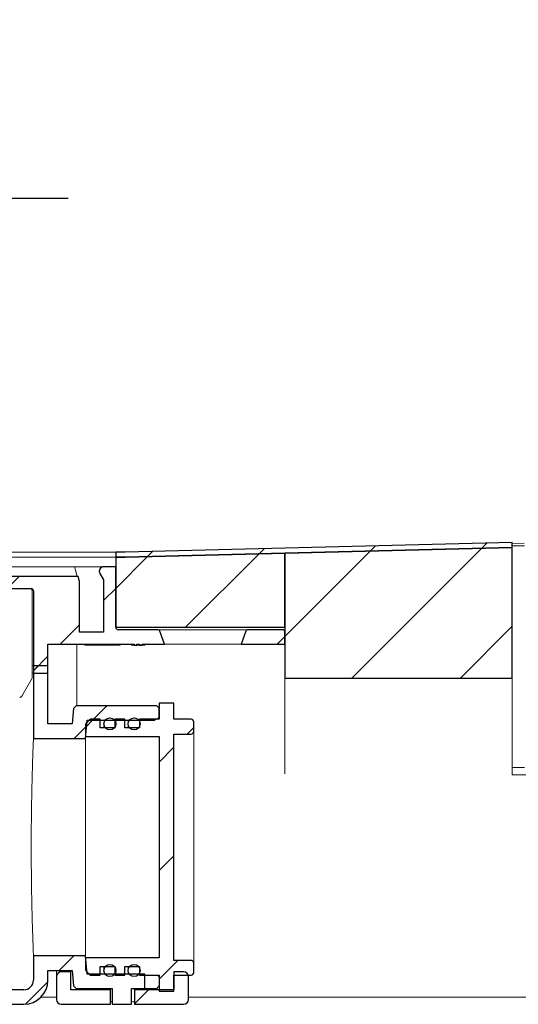
# Model space of a CAD drawing. Units: millimetres. Extents: x 12 to 416, y 9 to 283.
# Drawn here: x 242 to 262, y 242 to 283 of the extents above; entities that cross this region are included whole.
import ezdxf

# ---------------------------------------------------------------- set-up
doc = ezdxf.new("R2010")
doc.units = ezdxf.units.MM
doc.linetypes.add('SLD-Durchgehend', pattern=[0])
doc.styles.add('SLDTEXTSTYLE0', font='TXT', dxfattribs={"width": 0.605})
doc.styles.add('SLDTEXTSTYLE1', font='TXT', dxfattribs={"width": 0.96})
doc.dimstyles.new('SLDDIMSTYLE2', dxfattribs={"dimtxt": 6, "dimasz": 6, "dimexe": 0, "dimexo": 0.0625, "dimgap": 1.5, "dimtad": 1, "dimdec": 1, "dimlfac": 10, "dimrnd": 1e-09, "dimzin": 12, "dimdsep": 46, "dimtxsty": 'SLDTEXTSTYLE0', "dimblk1": 'NONE', "dimblk2": 'NONE', "dimsah": 1, "dimcen": 0.09, "dimadec": 0, "dimazin": 3, "dimtfac": 1, "dimtdec": 1, "dimtofl": 0, "dimtmove": 0, "dimatfit": 3, "dimldrblk": 'NONE', "dimfxl": 1, "dimfrac": 2, "dimtolj": 1, "dimtzin": 12, "dimarcsym": 0})

# ---------------------------------------------------------------- blocks, each defined once
blk = doc.blocks.new('_D_5')
at = {"color": 7}
for p, q in [((223.924, 256.793), (223.924, 276.139)), ((232.024, 261.642), (232.024, 276.139)), ((223.924, 275.139), (212.386, 275.139)), ((223.924, 275.139), (232.024, 275.139)), ((232.024, 275.139), (243.563, 275.139))]:
    blk.add_line(p, q, dxfattribs=at)
for points in [[(223.924, 275.139), (217.924, 276.062), (217.924, 274.216)], [(232.024, 275.139), (238.024, 274.216), (238.024, 276.062)]]:
    blk.add_solid(points, dxfattribs=at)
at = {"color": 7, "insert": (219.104, 282.424), "char_height": 6, "attachment_point": 1, "style": 'SLDTEXTSTYLE1'}
blk.add_mtext('40,5', dxfattribs=at)
blk = doc.blocks.new('_NONE')

msp = doc.modelspace()

# ---------------------------------------------------------------- hatches: boundary and pattern name
h = msp.add_hatch()
h.set_pattern_fill('ANSI31', style=0)
h.paths.add_polyline_path([(245.524, 260.493), (245.524, 260.293), (245.924, 260.293), (261.924, 260.698), (261.919, 260.898), (245.922, 260.493)], flags=0)
h = msp.add_hatch()
h.set_pattern_fill('ANSI31', style=0)
h.paths.add_polyline_path([(252.524, 257.393), (252.524, 260.46), (245.924, 260.293), (245.524, 260.293), (245.524, 257.393)], flags=0)
h = msp.add_hatch()
h.set_pattern_fill('ANSI31', style=0)
h.paths.add_polyline_path([(252.524, 255.293), (261.924, 255.293), (261.924, 260.698), (252.524, 260.46)], flags=0)
h = msp.add_hatch()
h.set_pattern_fill('ANSI31', style=0)
edge = h.paths.add_edge_path(flags=0)
edge.add_arc((239.424, 258.893), 0.1, 90, 180, ccw=False)
edge.add_line((239.424, 258.993), (242.024, 258.993))
edge.add_arc((242.024, 258.893), 0.1, 0, 90, ccw=False)
edge.add_line((242.124, 258.893), (242.124, 255.493))
edge.add_line((242.124, 255.493), (242.724, 255.493))
edge.add_line((242.724, 255.493), (242.724, 256.693))
edge.add_line((242.724, 256.693), (246.293, 256.693))
edge.add_line((246.293, 256.693), (246.293, 256.653))
edge.add_line((246.293, 256.653), (246.405, 256.653))
edge.add_line((246.405, 256.653), (246.405, 256.693))
edge.add_line((246.405, 256.693), (246.51, 256.693))
edge.add_line((246.51, 256.693), (246.51, 256.653))
edge.add_line((246.51, 256.653), (246.624, 256.653))
edge.add_line((246.624, 256.653), (246.624, 256.693))
edge.add_line((246.624, 256.693), (247.543, 256.693))
edge.add_line((247.543, 256.693), (247.348, 257.227))
edge.add_arc((247.254, 257.193), 0.1, 20, 90)
edge.add_line((247.254, 257.293), (245.624, 257.293))
edge.add_arc((245.624, 257.393), 0.1, 180, 270, ccw=False)
edge.add_line((245.524, 257.393), (245.524, 259.893))
edge.add_line((245.524, 259.893), (245.024, 259.893))
edge.add_arc((245.024, 259.713), 0.18, 90, 210)
edge.add_line((244.868, 259.623), (245.024, 259.353))
edge.add_line((245.024, 259.353), (245.024, 257.193))
edge.add_line((245.024, 257.193), (244.024, 257.193))
edge.add_line((244.024, 257.193), (244.024, 259.28))
edge.add_line((244.024, 259.28), (243.967, 259.493))
edge.add_line((243.967, 259.493), (239.024, 259.493))
edge.add_line((239.024, 259.493), (238.924, 259.393))
edge.add_line((238.924, 259.393), (238.924, 257.693))
edge.add_line((238.924, 257.693), (238.524, 257.693))
edge.add_line((238.524, 257.693), (238.524, 257.293))
edge.add_line((238.524, 257.293), (239.224, 257.293))
edge.add_arc((239.224, 257.393), 0.1, 270, 360)
edge.add_line((239.324, 257.393), (239.324, 258.893))
h = msp.add_hatch()
h.set_pattern_fill('ANSI31', style=0)
edge = h.paths.add_edge_path(flags=0)
edge.add_line((250.706, 256.693), (252.524, 256.693))
edge.add_line((252.524, 256.693), (252.524, 257.193))
edge.add_arc((252.424, 257.193), 0.1, 0, 90)
edge.add_line((252.424, 257.293), (250.994, 257.293))
edge.add_arc((250.994, 257.193), 0.1, 90, 160)
edge.add_line((250.9, 257.227), (250.706, 256.693))
h = msp.add_hatch()
h.set_pattern_fill('ANSI31', style=0)
edge = h.paths.add_edge_path(flags=0)
edge.add_line((243.724, 243.193), (243.78, 242.553))
edge.add_line((243.78, 242.553), (243.89, 242.443))
edge.add_line((243.89, 242.443), (245.374, 242.443))
edge.add_line((245.374, 242.443), (245.374, 241.793))
edge.add_line((245.374, 241.793), (246.174, 241.793))
edge.add_line((246.174, 241.793), (246.174, 242.443))
edge.add_line((246.174, 242.443), (246.724, 242.443))
edge.add_line((246.724, 242.443), (246.724, 243.043))
edge.add_line((246.724, 243.043), (244.34, 243.043))
edge.add_line((244.34, 243.043), (244.274, 243.793))
edge.add_line((244.274, 243.793), (242.124, 243.793))
edge.add_line((242.124, 243.793), (242.124, 242.793))
edge.add_arc((241.724, 242.793), 0.4, 270, 360, ccw=False)
edge.add_line((241.724, 242.393), (230.524, 242.393))
edge.add_arc((238.365, 251.793), 12.241, 180, 230.1672, ccw=False)
edge.add_line((226.124, 251.793), (224.524, 253.393))
edge.add_line((224.524, 253.393), (224.524, 255.793))
edge.add_line((224.524, 255.793), (223.924, 255.793))
edge.add_line((223.924, 255.793), (223.924, 242.793))
edge.add_arc((224.924, 242.793), 1, 180, 270)
edge.add_line((224.924, 241.793), (241.724, 241.793))
edge.add_arc((241.724, 242.793), 1, 270, 360)
edge.add_line((242.724, 242.793), (242.724, 243.193))
edge.add_line((242.724, 243.193), (243.724, 243.193))
h = msp.add_hatch()
h.set_pattern_fill('ANSI31', style=0)
h.paths.add_polyline_path([(247.324, 253.659), (247.324, 254.043), (247.224, 254.143), (243.89, 254.143), (243.78, 254.034), (243.724, 253.393), (242.724, 253.393), (242.724, 255.793), (242.124, 255.793), (242.124, 252.793), (244.274, 252.793), (244.34, 253.543), (247.124, 253.543)], flags=0)
h = msp.add_hatch()
h.set_pattern_fill('ANSI31', style=0)
edge = h.paths.add_edge_path(flags=0)
edge.add_line((244.27, 243.712), (244.27, 243.203))
edge.add_line((244.27, 243.203), (244.474, 243))
edge.add_line((244.474, 243), (244.881, 243))
edge.add_line((244.881, 243), (244.881, 243.356))
edge.add_line((244.881, 243.356), (245.492, 243.356))
edge.add_line((245.492, 243.356), (245.492, 243))
edge.add_line((245.492, 243), (245.899, 243))
edge.add_line((245.899, 243), (245.899, 243.356))
edge.add_line((245.899, 243.356), (246.51, 243.356))
edge.add_line((246.51, 243.356), (246.51, 243))
edge.add_line((246.51, 243), (247.324, 243))
edge.add_line((247.324, 243), (247.324, 242.338))
edge.add_line((247.324, 242.338), (247.935, 242.338))
edge.add_line((247.935, 242.338), (247.935, 243))
edge.add_line((247.935, 243), (248.648, 243))
edge.add_arc((248.648, 243.101), 0.102, 270, 360)
edge.add_line((248.749, 243.101), (248.749, 243.509))
edge.add_arc((248.648, 243.509), 0.102, 0, 90)
edge.add_line((248.648, 243.61), (247.935, 243.61))
edge.add_line((247.935, 243.61), (247.935, 252.976))
edge.add_line((247.935, 252.976), (248.648, 252.976))
edge.add_arc((248.648, 253.078), 0.102, 270, 360)
edge.add_line((248.749, 253.078), (248.749, 253.485))
edge.add_arc((248.648, 253.485), 0.102, 0, 90)
edge.add_line((248.648, 253.587), (247.935, 253.587))
edge.add_line((247.935, 253.587), (247.935, 254.249))
edge.add_line((247.935, 254.249), (247.324, 254.249))
edge.add_line((247.324, 254.249), (247.324, 253.587))
edge.add_line((247.324, 253.587), (246.51, 253.587))
edge.add_line((246.51, 253.587), (246.51, 253.231))
edge.add_line((246.51, 253.231), (245.899, 253.231))
edge.add_line((245.899, 253.231), (245.899, 253.587))
edge.add_line((245.899, 253.587), (245.492, 253.587))
edge.add_line((245.492, 253.587), (245.492, 253.231))
edge.add_line((245.492, 253.231), (244.881, 253.231))
edge.add_line((244.881, 253.231), (244.881, 253.587))
edge.add_line((244.881, 253.587), (244.474, 253.587))
edge.add_line((244.474, 253.587), (244.27, 253.383))
edge.add_line((244.27, 253.383), (244.27, 252.874))
edge.add_line((244.27, 252.874), (247.324, 252.874))
edge.add_line((247.324, 252.874), (247.324, 243.712))
edge.add_line((247.324, 243.712), (244.27, 243.712))
h = msp.add_hatch()
h.set_pattern_fill('ANSI31', style=0)
edge = h.paths.add_edge_path(flags=0)
edge.add_arc((245.285, 253.393), 0.25, 0, 360)
h = msp.add_hatch()
h.set_pattern_fill('ANSI31', style=0)
edge = h.paths.add_edge_path(flags=0)
edge.add_arc((246.285, 253.393), 0.25, 0, 360)
h = msp.add_hatch()
h.set_pattern_fill('ANSI31', style=0)
edge = h.paths.add_edge_path(flags=0)
edge.add_arc((245.285, 243.193), 0.25, 0, 360)
h = msp.add_hatch()
h.set_pattern_fill('ANSI31', style=0)
edge = h.paths.add_edge_path(flags=0)
edge.add_arc((246.285, 243.193), 0.25, 0, 360)
h = msp.add_hatch()
h.set_pattern_fill('ANSI31', style=0)
edge = h.paths.add_edge_path(flags=0)
edge.add_arc((243.275, 242.933), 0.2, 90, 180)
edge.add_line((243.075, 242.933), (243.075, 241.993))
edge.add_arc((243.275, 241.993), 0.2, 180, 270)
edge.add_line((243.275, 241.793), (245.305, 241.793))
edge.add_line((245.305, 241.793), (245.305, 242.393))
edge.add_line((245.305, 242.393), (243.675, 242.393))
edge.add_line((243.675, 242.393), (243.675, 243.133))
edge.add_line((243.675, 243.133), (243.275, 243.133))
h = msp.add_hatch()
h.set_pattern_fill('ANSI31', style=0)
edge = h.paths.add_edge_path(flags=0)
edge.add_arc((248.335, 242.933), 0.2, 0, 90)
edge.add_line((248.335, 243.133), (247.935, 243.133))
edge.add_line((247.935, 243.133), (247.935, 242.393))
edge.add_line((247.935, 242.393), (246.305, 242.393))
edge.add_line((246.305, 242.393), (246.305, 241.793))
edge.add_line((246.305, 241.793), (248.335, 241.793))
edge.add_arc((248.335, 241.993), 0.2, 270, 360)
edge.add_line((248.535, 241.993), (248.535, 242.933))

# ---------------------------------------------------------------- linework, layer by layer
for p, q in [((261.919, 260.898), (245.922, 260.493)), ((261.924, 260.698), (261.919, 260.898)), ((245.922, 260.493), (245.524, 260.493)), ((245.524, 260.493), (245.524, 260.293)), ((245.924, 260.293), (261.924, 260.698)), ((252.524, 260.46), (245.924, 260.293)), ((261.924, 260.698), (252.524, 260.46)), ((252.524, 260.46), (252.524, 255.293)), ((252.524, 257.393), (252.524, 260.46)), ((261.924, 255.293), (261.924, 260.698)), ((245.924, 260.293), (245.524, 260.293)), ((245.524, 260.293), (245.524, 257.393)), ((245.524, 260.293), (245.924, 260.293)), ((244.868, 259.623), (245.024, 259.353)), ((245.524, 259.893), (245.024, 259.893)), ((245.524, 257.393), (245.524, 259.893)), ((243.967, 259.493), (239.024, 259.493)), ((244.024, 259.28), (243.967, 259.493)), ((244.024, 257.193), (244.024, 259.28)), ((245.024, 259.353), (245.024, 257.193)), ((239.424, 258.993), (242.024, 258.993)), ((242.124, 258.893), (242.124, 255.493)), ((245.024, 257.193), (244.024, 257.193)), ((245.524, 257.393), (252.524, 257.393)), ((247.254, 257.293), (245.624, 257.293)), ((247.543, 256.693), (247.348, 257.227)), ((250.9, 257.227), (250.706, 256.693)), ((252.424, 257.293), (250.994, 257.293)), ((252.524, 256.693), (252.524, 257.193)), ((242.724, 255.493), (242.724, 256.693)), ((242.724, 256.693), (246.293, 256.693)), ((246.293, 256.693), (246.293, 256.653)), ((246.293, 256.653), (246.405, 256.653)), ((246.405, 256.653), (246.405, 256.693)), ((246.405, 256.693), (246.51, 256.693)), ((246.51, 256.693), (246.51, 256.653)), ((246.51, 256.653), (246.624, 256.653)), ((246.624, 256.653), (246.624, 256.693)), ((246.624, 256.693), (247.543, 256.693)), ((250.706, 256.693), (252.524, 256.693)), ((242.724, 255.793), (242.124, 255.793)), ((242.124, 255.793), (242.124, 252.793)), ((242.124, 255.493), (242.724, 255.493)), ((242.724, 253.393), (242.724, 255.793)), ((252.524, 255.293), (261.924, 255.293)), ((247.935, 254.249), (247.324, 254.249)), ((247.324, 254.249), (247.324, 253.587)), ((247.935, 253.587), (247.935, 254.249)), ((243.78, 254.034), (243.724, 253.393)), ((243.89, 254.143), (243.78, 254.034)), ((247.224, 254.143), (243.89, 254.143)), ((247.324, 254.043), (247.224, 254.143)), ((247.324, 253.659), (247.324, 254.043)), ((243.724, 253.393), (242.724, 253.393)), ((244.474, 253.587), (244.27, 253.383)), ((244.274, 252.793), (244.34, 253.543)), ((244.34, 253.543), (247.124, 253.543)), ((244.881, 253.587), (244.474, 253.587)), ((244.881, 253.231), (244.881, 253.587)), ((245.899, 253.587), (245.492, 253.587)), ((245.492, 253.587), (245.492, 253.231)), ((245.899, 253.231), (245.899, 253.587)), ((247.324, 253.587), (246.51, 253.587)), ((246.51, 253.587), (246.51, 253.231)), ((247.124, 253.543), (247.324, 253.659)), ((248.648, 253.587), (247.935, 253.587)), ((248.749, 253.078), (248.749, 253.485)), ((244.27, 253.383), (244.27, 252.874)), ((245.492, 253.231), (244.881, 253.231)), ((246.51, 253.231), (245.899, 253.231)), ((242.124, 252.793), (244.274, 252.793)), ((244.27, 252.874), (247.324, 252.874)), ((247.324, 252.874), (247.324, 243.712)), ((247.935, 243.61), (247.935, 252.976)), ((247.935, 252.976), (248.648, 252.976)), ((244.274, 243.793), (242.124, 243.793)), ((242.124, 243.793), (242.124, 242.793)), ((247.324, 243.712), (244.27, 243.712)), ((244.27, 243.712), (244.27, 243.203)), ((244.34, 243.043), (244.274, 243.793)), ((248.648, 243.61), (247.935, 243.61)), ((244.27, 243.203), (244.474, 243)), ((244.881, 243), (244.881, 243.356)), ((244.881, 243.356), (245.492, 243.356)), ((245.492, 243.356), (245.492, 243)), ((245.899, 243), (245.899, 243.356)), ((245.899, 243.356), (246.51, 243.356)), ((246.51, 243.356), (246.51, 243)), ((248.749, 243.101), (248.749, 243.509)), ((242.724, 242.793), (242.724, 243.193)), ((242.724, 243.193), (243.724, 243.193)), ((243.075, 242.933), (243.075, 241.993)), ((243.675, 243.133), (243.275, 243.133)), ((243.675, 242.393), (243.675, 243.133)), ((243.724, 243.193), (243.78, 242.553)), ((246.724, 243.043), (244.34, 243.043)), ((244.474, 243), (244.881, 243)), ((245.492, 243), (245.899, 243)), ((246.51, 243), (247.324, 243)), ((246.724, 242.443), (246.724, 243.043)), ((247.324, 243), (247.324, 242.338)), ((248.335, 243.133), (247.935, 243.133)), ((247.935, 243.133), (247.935, 242.393)), ((247.935, 242.338), (247.935, 243)), ((247.935, 243), (248.648, 243)), ((248.535, 241.993), (248.535, 242.933)), ((241.724, 242.393), (230.524, 242.393)), ((245.305, 242.393), (243.675, 242.393)), ((243.78, 242.553), (243.89, 242.443)), ((243.89, 242.443), (245.374, 242.443)), ((245.305, 241.793), (245.305, 242.393)), ((245.374, 242.443), (245.374, 241.793)), ((246.174, 241.793), (246.174, 242.443)), ((246.174, 242.443), (246.724, 242.443)), ((247.935, 242.393), (246.305, 242.393)), ((246.305, 242.393), (246.305, 241.793)), ((247.324, 242.338), (247.935, 242.338)), ((224.924, 241.793), (241.724, 241.793)), ((243.275, 241.793), (245.305, 241.793)), ((245.374, 241.793), (246.174, 241.793)), ((246.305, 241.793), (248.335, 241.793))]:
    msp.add_line(p, q)
at = {"color": 7, "linetype": 'SLD-Durchgehend', "lineweight": 15}
for p, q in [((261.919, 260.898), (245.922, 260.493)), ((261.924, 260.698), (261.919, 260.898)), ((261.92, 260.856), (262.422, 260.868)), ((261.923, 260.756), (262.424, 260.768)), ((241.595, 260.493), (228.956, 260.493)), ((242.225, 260.493), (241.595, 260.493)), ((242.82, 260.493), (242.225, 260.493)), ((243.373, 260.493), (242.82, 260.493)), ((243.876, 260.493), (243.373, 260.493)), ((244.322, 260.493), (243.876, 260.493)), ((244.707, 260.493), (244.322, 260.493)), ((245.025, 260.493), (244.707, 260.493)), ((245.273, 260.493), (245.025, 260.493)), ((245.446, 260.493), (245.273, 260.493)), ((245.524, 260.493), (245.446, 260.493)), ((245.524, 260.493), (245.524, 260.293)), ((245.922, 260.493), (245.524, 260.493)), ((245.924, 260.293), (261.924, 260.698)), ((252.524, 260.46), (245.924, 260.293)), ((252.524, 260.46), (261.924, 260.698)), ((252.524, 260.46), (252.524, 257.393)), ((252.524, 255.293), (252.524, 260.46)), ((261.924, 260.698), (261.924, 255.293)), ((241.595, 260.293), (228.956, 260.293)), ((245.446, 260.293), (241.595, 260.293)), ((245.524, 260.293), (245.446, 260.293)), ((245.524, 260.293), (245.924, 260.293)), ((245.524, 257.393), (245.524, 260.293)), ((245.924, 260.293), (245.524, 260.293)), ((243.825, 259.893), (225.623, 259.893)), ((243.825, 259.893), (245.024, 259.893)), ((243.861, 259.759), (243.825, 259.893)), ((243.933, 259.493), (243.861, 259.759)), ((245.024, 259.353), (244.868, 259.623)), ((245.024, 259.893), (245.524, 259.893)), ((245.524, 259.893), (245.524, 257.393)), ((239.024, 259.493), (243.967, 259.493)), ((243.967, 259.493), (244.024, 259.28)), ((244.024, 259.28), (244.024, 257.193)), ((245.024, 259.353), (245.024, 257.193)), ((239.424, 258.993), (242.024, 258.993)), ((242.074, 258.893), (242.074, 255.493)), ((242.124, 258.893), (242.124, 255.493)), ((245.024, 257.193), (244.024, 257.193)), ((252.524, 257.393), (245.524, 257.393)), ((247.254, 257.293), (245.624, 257.293)), ((247.254, 257.293), (249.081, 257.293)), ((247.543, 256.693), (247.348, 257.227)), ((249.081, 257.293), (250.681, 257.293)), ((250.681, 257.293), (250.994, 257.293)), ((250.9, 257.227), (250.706, 256.693)), ((252.424, 257.293), (250.994, 257.293)), ((252.524, 257.193), (252.524, 256.693)), ((242.724, 255.493), (242.724, 256.693)), ((246.293, 256.693), (242.724, 256.693)), ((243.924, 254.143), (243.924, 256.693)), ((244.248, 256.693), (244.248, 256.653)), ((244.277, 256.653), (244.248, 256.653)), ((244.648, 256.653), (244.277, 256.653)), ((244.648, 256.653), (244.648, 256.693)), ((244.764, 256.653), (244.648, 256.653)), ((244.764, 256.653), (244.764, 256.693)), ((244.795, 256.653), (244.764, 256.653)), ((244.795, 256.653), (244.795, 256.693)), ((244.806, 256.653), (244.806, 256.693)), ((244.988, 256.653), (244.988, 256.693)), ((245.132, 256.653), (245.132, 256.693)), ((245.192, 256.653), (245.192, 256.693)), ((245.316, 256.653), (245.316, 256.693)), ((245.542, 256.653), (245.542, 256.693)), ((245.562, 256.653), (245.562, 256.693)), ((245.567, 256.653), (245.567, 256.693)), ((245.573, 256.653), (245.714, 256.653)), ((245.714, 256.653), (245.714, 256.693)), ((246.175, 256.653), (246.175, 256.693)), ((246.216, 256.653), (246.216, 256.693)), ((246.256, 256.653), (246.256, 256.693)), ((246.261, 256.653), (246.293, 256.653)), ((246.293, 256.653), (246.293, 256.693)), ((246.405, 256.653), (246.293, 256.653)), ((246.405, 256.693), (246.405, 256.653)), ((246.51, 256.693), (246.405, 256.693)), ((246.457, 256.653), (246.457, 256.693)), ((246.51, 256.653), (246.51, 256.693)), ((246.624, 256.653), (246.51, 256.653)), ((246.624, 256.693), (246.624, 256.653)), ((247.543, 256.693), (246.624, 256.693)), ((246.624, 256.653), (246.724, 256.653)), ((246.724, 256.653), (246.724, 256.693)), ((246.731, 256.653), (246.731, 256.693)), ((248.877, 256.693), (247.543, 256.693)), ((250.477, 256.693), (248.877, 256.693)), ((250.706, 256.693), (250.477, 256.693)), ((252.524, 256.693), (250.706, 256.693)), ((242.124, 255.793), (242.074, 255.793)), ((242.074, 255.493), (242.124, 255.493)), ((242.074, 255.293), (242.074, 255.493)), ((242.124, 252.793), (242.124, 255.793)), ((242.124, 255.793), (242.724, 255.793)), ((242.124, 255.493), (242.724, 255.493)), ((242.724, 253.393), (242.724, 255.793)), ((241.641, 254.543), (242.074, 255.293)), ((252.524, 255.293), (261.924, 255.293)), ((252.524, 255.224), (252.524, 255.293)), ((252.524, 252.477), (252.524, 255.224)), ((261.924, 255.293), (261.924, 255.224)), ((261.924, 255.224), (261.924, 252.477)), ((247.324, 254.249), (247.324, 253.587)), ((247.935, 254.249), (247.324, 254.249)), ((247.935, 253.587), (247.935, 254.249)), ((243.78, 254.034), (243.724, 253.393)), ((243.78, 254.034), (243.89, 254.143)), ((247.224, 254.143), (243.89, 254.143)), ((247.224, 254.143), (247.324, 254.043)), ((247.324, 253.659), (247.324, 254.043)), ((243.724, 253.393), (242.724, 253.393)), ((244.27, 253.383), (244.474, 253.587)), ((244.274, 252.793), (244.34, 253.543)), ((244.34, 253.543), (247.124, 253.543)), ((244.34, 253.543), (244.34, 253.453)), ((244.881, 253.587), (244.474, 253.587)), ((244.881, 253.231), (244.881, 253.587)), ((245.035, 253.393), (245.035, 253.231)), ((245.492, 253.587), (245.492, 253.231)), ((245.899, 253.587), (245.492, 253.587)), ((245.899, 253.231), (245.899, 253.587)), ((246.035, 253.393), (246.035, 253.231)), ((246.51, 253.587), (246.51, 253.231)), ((247.324, 253.587), (246.51, 253.587)), ((247.324, 253.659), (247.124, 253.543)), ((248.648, 253.587), (247.935, 253.587)), ((248.749, 253.485), (248.749, 253.078)), ((244.27, 253.383), (244.27, 252.874)), ((245.492, 253.231), (244.881, 253.231)), ((246.51, 253.231), (245.899, 253.231)), ((248.749, 253.078), (248.749, 243.509)), ((242.124, 252.793), (244.274, 252.793)), ((244.27, 252.874), (247.324, 252.874)), ((244.274, 252.793), (244.274, 243.793)), ((247.324, 252.874), (247.324, 243.712)), ((248.648, 252.976), (247.935, 252.976)), ((247.935, 243.61), (247.935, 252.976)), ((252.524, 251.333), (252.524, 252.477)), ((261.924, 252.477), (261.924, 251.333)), ((262.424, 251.593), (261.924, 251.593)), ((261.924, 251.333), (261.924, 251.293)), ((261.924, 251.293), (269.924, 251.293)), ((244.274, 243.793), (242.124, 243.793)), ((242.124, 242.793), (242.124, 243.793)), ((244.27, 243.712), (244.27, 243.203)), ((247.324, 243.712), (244.27, 243.712)), ((244.34, 243.043), (244.274, 243.793)), ((247.935, 243.61), (248.648, 243.61)), ((244.474, 243), (244.27, 243.203)), ((244.881, 243.356), (245.492, 243.356)), ((244.881, 243), (244.881, 243.356)), ((245.035, 243.356), (245.035, 243.193)), ((245.492, 243.356), (245.492, 243)), ((245.899, 243.356), (246.51, 243.356)), ((245.899, 243), (245.899, 243.356)), ((246.035, 243.356), (246.035, 243.193)), ((246.51, 243.356), (246.51, 243)), ((248.749, 243.509), (248.749, 243.101)), ((242.724, 242.793), (242.724, 243.193)), ((242.724, 243.193), (243.724, 243.193)), ((243.075, 242.933), (243.075, 243.193)), ((243.075, 241.993), (243.075, 242.933)), ((243.675, 243.133), (243.275, 243.133)), ((243.675, 243.133), (243.675, 243.193)), ((243.675, 242.393), (243.675, 243.133)), ((243.724, 243.193), (243.78, 242.553)), ((244.34, 243.134), (244.34, 243.043)), ((246.724, 243.043), (244.34, 243.043)), ((244.474, 243), (244.881, 243)), ((245.492, 243), (245.899, 243)), ((246.51, 243), (247.324, 243)), ((246.724, 242.443), (246.724, 243.043)), ((247.296, 242.953), (247.214, 243)), ((247.324, 242.936), (247.296, 242.953)), ((247.324, 243), (247.324, 242.338)), ((247.935, 243.133), (248.335, 243.133)), ((247.935, 243.133), (247.935, 242.393)), ((247.935, 243), (248.648, 243)), ((247.935, 242.338), (247.935, 243)), ((248.535, 243), (248.535, 242.933)), ((248.535, 242.933), (248.535, 241.993)), ((230.524, 242.393), (241.724, 242.393)), ((245.305, 242.393), (243.675, 242.393)), ((243.89, 242.443), (243.78, 242.553)), ((243.89, 242.443), (245.374, 242.443)), ((245.305, 242.393), (245.305, 242.443)), ((245.305, 241.793), (245.305, 242.393)), ((245.374, 241.793), (245.374, 242.443)), ((246.174, 242.443), (246.724, 242.443)), ((246.174, 242.443), (246.174, 241.793)), ((246.305, 242.443), (246.305, 242.393)), ((246.305, 242.393), (246.305, 241.793)), ((247.935, 242.393), (246.305, 242.393)), ((247.224, 242.451), (246.724, 242.451)), ((247.224, 242.451), (247.283, 242.51)), ((247.283, 242.51), (247.324, 242.551)), ((242.438, 242.093), (243.075, 242.093)), ((247.324, 242.338), (247.935, 242.338)), ((248.535, 242.093), (269.924, 242.093)), ((224.924, 241.793), (241.724, 241.793)), ((243.275, 241.793), (245.305, 241.793)), ((246.174, 241.793), (245.374, 241.793)), ((246.305, 241.793), (248.335, 241.793))]:
    msp.add_line(p, q, dxfattribs=at)
for centre in [(245.285, 253.393), (246.285, 253.393), (245.285, 243.193), (246.285, 243.193)]:
    msp.add_circle(centre, 0.25)
for centre in [(245.285, 253.393), (246.285, 253.393), (245.285, 243.193), (246.285, 243.193)]:
    msp.add_circle(centre, 0.25, dxfattribs=at)
for centre, radius, start, end in [((245.024, 259.713), 0.18, 90, 210), ((242.024, 258.893), 0.1, 0, 90), ((245.624, 257.393), 0.1, 180, 270), ((247.254, 257.193), 0.1, 20, 90), ((250.994, 257.193), 0.1, 90, 160), ((252.424, 257.193), 0.1, 0, 90), ((248.648, 253.485), 0.102, 0, 90), ((248.648, 253.078), 0.102, 270, 0), ((248.648, 243.509), 0.102, 0, 90), ((243.275, 242.933), 0.2, 90, 180), ((248.335, 242.933), 0.2, 0, 90), ((248.648, 243.101), 0.102, 270, 0), ((241.724, 242.793), 0.4, 270, 0), ((241.724, 242.793), 1, 270, 0), ((243.275, 241.993), 0.2, 180, 270), ((248.335, 241.993), 0.2, 270, 0)]:
    msp.add_arc(centre, radius, start, end)
for centre, radius, start, end in [((245.024, 259.713), 0.18, 90, 210), ((242.024, 258.893), 0.1, 0, 90), ((245.624, 257.393), 0.1, 180, 270), ((247.254, 257.193), 0.1, 20, 90), ((250.994, 257.193), 0.1, 90, 160), ((252.424, 257.193), 0.1, 0, 90), ((248.648, 253.485), 0.102, 0, 90), ((248.648, 253.078), 0.102, 270, 0), ((248.648, 243.509), 0.102, 0, 90), ((243.275, 242.933), 0.2, 90, 180), ((248.335, 242.933), 0.2, 0, 90), ((248.648, 243.101), 0.102, 270, 0), ((241.724, 242.793), 1, 270, 0), ((241.724, 242.793), 0.4, 270, 0), ((243.275, 241.993), 0.2, 180, 270), ((248.335, 241.993), 0.2, 270, 0)]:
    msp.add_arc(centre, radius, start, end, dxfattribs=at)
for points, knots in [([(242.074, 258.893), (242.074, 258.9), (242.073, 258.917), (242.062, 258.945), (242.04, 258.971), (242.011, 258.988), (241.987, 258.993), (241.975, 258.993), (241.974, 258.993)], [0, 0, 0, 0, 0.123573, 0.338092, 0.552629, 0.767273, 0.982016, 1, 1, 1, 1]), ([(244.806, 256.653), (244.809, 256.653), (244.815, 256.653), (244.86, 256.653), (244.921, 256.653), (244.966, 256.653), (244.988, 256.653)], [0, 0, 0, 0, 0.280091, 0.559888, 0.780102, 1, 1, 1, 1]), ([(244.988, 256.653), (245.004, 256.653), (245.037, 256.653), (245.09, 256.653), (245.116, 256.653), (245.132, 256.653)], [0, 0, 0, 0, 0.280511, 0.5608, 1, 1, 1, 1]), ([(245.132, 256.653), (245.141, 256.653), (245.156, 256.653), (245.181, 256.653), (245.192, 256.653)], [0, 0, 0, 0, 0.559875, 1, 1, 1, 1]), ([(245.192, 256.653), (245.213, 256.653), (245.252, 256.653), (245.297, 256.653), (245.316, 256.653)], [0, 0, 0, 0, 0.5594457, 1, 1, 1, 1]), ([(245.316, 256.653), (245.351, 256.653), (245.419, 256.653), (245.495, 256.653), (245.536, 256.653), (245.54, 256.653), (245.542, 256.653)], [0, 0, 0, 0, 0.2793397, 0.5588045, 0.7792835, 1, 1, 1, 1]), ([(246.175, 256.653), (246.175, 256.653), (246.177, 256.653), (246.187, 256.653), (246.201, 256.653), (246.211, 256.653), (246.216, 256.653)], [0, 0, 0, 0, 0.279812, 0.559652, 0.779857, 1, 1, 1, 1]), ([(246.216, 256.653), (246.222, 256.653), (246.234, 256.653), (246.247, 256.653), (246.255, 256.653), (246.256, 256.653), (246.256, 256.653)], [0, 0, 0, 0, 0.279142, 0.558701, 0.779261, 1, 1, 1, 1]), ([(246.405, 256.653), (246.414, 256.653), (246.432, 256.653), (246.45, 256.653), (246.457, 256.653)], [0, 0, 0, 0, 0.559886, 1, 1, 1, 1]), ([(246.457, 256.653), (246.467, 256.653), (246.485, 256.653), (246.502, 256.653), (246.51, 256.653)], [0, 0, 0, 0, 0.559873, 1, 1, 1, 1]), ([(241.555, 254.493), (241.566, 254.494), (241.588, 254.497), (241.62, 254.514), (241.634, 254.533), (241.641, 254.543)], [0, 0, 0, 0, 0.322442, 0.644917, 1, 1, 1, 1]), ([(242.124, 243.793), (242.124, 243.793), (242.124, 243.794), (242.122, 243.843), (242.114, 244.038), (242.102, 244.357), (242.088, 244.784), (242.072, 245.314), (242.057, 245.925), (242.044, 246.608), (242.034, 247.399), (242.031, 248.224), (242.033, 249.048), (242.041, 249.782), (242.053, 250.481), (242.067, 251.111), (242.083, 251.666), (242.098, 252.123), (242.111, 252.471), (242.122, 252.735), (242.123, 252.772), (242.124, 252.793)], [0, 0, 0, 0, 0.003009, 0.0559, 0.110324, 0.163215, 0.217639, 0.270569, 0.325032, 0.377978, 0.432462, 0.500009, 0.55291, 0.607346, 0.660247, 0.714681, 0.76761, 0.822072, 0.875019, 0.929502, 1, 1, 1, 1]), ([(245.374, 241.914), (245.368, 241.912), (245.327, 241.901), (245.309, 241.885), (245.306, 241.873), (245.305, 241.871)], [0, 0, 0, 0, 0.1296511, 0.7877133, 1, 1, 1, 1]), ([(246.305, 241.871), (246.299, 241.88), (246.286, 241.898), (246.23, 241.921), (246.181, 241.93), (246.174, 241.931)], [0, 0, 0, 0, 0.4666163, 0.9331856, 1, 1, 1, 1])]:
    msp.add_open_spline(points, degree=3, knots=knots, dxfattribs=at)

# ---------------------------------------------------------------- dimensions: what is measured, and where the dimension line sits
at = {"color": 7}
dim = msp.add_linear_dim(base=(223.924, 275.139), p1=(232.024, 260.642), p2=(223.924, 255.793), dimstyle='SLDDIMSTYLE2', dxfattribs=at)
dim.commit()
dim.dimension.update_dxf_attribs({"geometry": '_D_5', "text_midpoint": (227.125, 275.139), "dimtype": 160})

doc.saveas('drawing.dxf')
